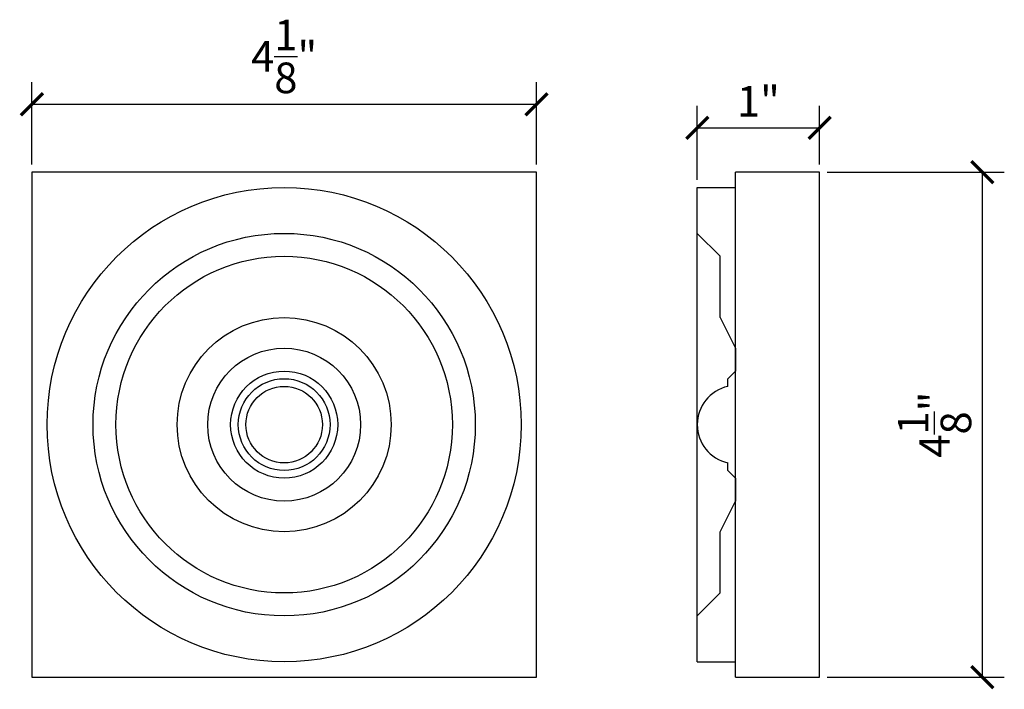
# Model space of a CAD drawing. Extents: x 23.08 to 31.13, y 10.74 to 16.21.
import ezdxf

# ---------------------------------------------------------------- set-up
doc = ezdxf.new("R2010")
doc.units = 0
doc.header["$MEASUREMENT"] = 0
doc.header["$PDMODE"] = 3
doc.header["$PDSIZE"] = 1
doc.layers.get('0').update_dxf_attribs({"linetype": 'CONTINUOUS'})
doc.layers.get('Defpoints').update_dxf_attribs({"linetype": 'CONTINUOUS'})
doc.styles.get("Standard").update_dxf_attribs({"font": 'stylu.ttf', "height": 0.25})
doc.dimstyles.get("Standard").update_dxf_attribs({"dimtxt": 0.25, "dimasz": 0.18, "dimexe": 0.18, "dimexo": 0.0625, "dimgap": 0.09, "dimtad": 1, "dimdec": 4, "dimzin": 0, "dimdsep": 46, "dimlunit": 5, "dimtxsty": 'Standard', "dimblk": 'ARCHTICK', "dimcen": 0.09, "dimclrd": 3, "dimclre": 3, "dimadec": 0, "dimazin": 0, "dimtfac": 1, "dimtdec": 4, "dimtofl": 0, "dimtmove": 0, "dimatfit": 3, "dimfxl": 1, "dimtolj": 1, "dimtzin": 0, "dimarcsym": 0})

# ---------------------------------------------------------------- blocks, each defined once
blk = doc.blocks.new('_ArchTick')
at = {"color": 0, "linetype": 'ByBlock', "const_width": 0.15}
blk.add_lwpolyline([(-0.5, -0.5), (0.5, 0.5)], dxfattribs=at)
blk = doc.blocks.new('*D9')
at = {"color": 3, "lineweight": -2, "transparency": 16777216}
for p, q in [((23.1782, 15.0318), (23.1782, 15.7043)), ((27.3032, 15.0318), (27.3032, 15.7043)), ((23.1782, 15.5243), (27.3032, 15.5243))]:
    blk.add_line(p, q, dxfattribs=at)
at = {"layer": 'Defpoints', "color": 0, "transparency": 16777216}
for p in [(27.3032, 15.5243), (23.1782, 14.9693), (27.3032, 14.9693)]:
    blk.add_point(p, dxfattribs=at)
at = {"color": 3, "lineweight": -2, "transparency": 16777216, "xscale": 0.18, "yscale": 0.18, "zscale": 0.18, "rotation": 180}
blk.add_blockref('_ArchTick', (23.1782, 15.5243), dxfattribs=at)
at = {"color": 3, "lineweight": -2, "transparency": 16777216, "xscale": 0.18, "yscale": 0.18, "zscale": 0.18}
blk.add_blockref('_ArchTick', (27.3032, 15.5243), dxfattribs=at)
at = {"color": 0, "transparency": 16777216, "insert": (25.2407, 15.9146), "char_height": 0.25, "attachment_point": 5}
blk.add_mtext('\\A1;4{\\H1.000000x;\\S1/8;}"', dxfattribs=at)
blk = doc.blocks.new('*D10')
at = {"color": 3, "lineweight": -2, "transparency": 16777216}
for p, q in [((29.6798, 14.9693), (31.1277, 14.9693)), ((30.9477, 14.9693), (30.9477, 10.8443)), ((29.6798, 10.8443), (31.1277, 10.8443))]:
    blk.add_line(p, q, dxfattribs=at)
at = {"layer": 'Defpoints', "color": 0, "transparency": 16777216}
for p in [(29.6173, 14.9693), (29.6173, 10.8443), (30.9477, 10.8443)]:
    blk.add_point(p, dxfattribs=at)
at = {"color": 3, "lineweight": -2, "transparency": 16777216, "xscale": 0.18, "yscale": 0.18, "zscale": 0.18}
for p, rotation in [((30.9477, 14.9693), 90), ((30.9477, 10.8443), 270)]:
    blk.add_blockref('_ArchTick', p, dxfattribs=dict(at, rotation=rotation))
at = {"color": 0, "transparency": 16777216, "insert": (30.5573, 12.9068), "char_height": 0.25, "attachment_point": 5, "rotation": 90}
blk.add_mtext('\\A1;4{\\H1.000000x;\\S1/8;}"', dxfattribs=at)
blk = doc.blocks.new('*D11')
at = {"color": 3, "lineweight": -2, "transparency": 16777216}
for p, q in [((28.6173, 14.9068), (28.6173, 15.5116)), ((29.6173, 15.0318), (29.6173, 15.5116)), ((28.6173, 15.3316), (29.6173, 15.3316))]:
    blk.add_line(p, q, dxfattribs=at)
at = {"layer": 'Defpoints', "color": 0, "transparency": 16777216}
for p in [(29.6173, 15.3316), (29.6173, 14.9693), (28.6173, 14.8443)]:
    blk.add_point(p, dxfattribs=at)
at = {"color": 3, "lineweight": -2, "transparency": 16777216, "xscale": 0.18, "yscale": 0.18, "zscale": 0.18, "rotation": 180}
blk.add_blockref('_ArchTick', (28.6173, 15.3316), dxfattribs=at)
at = {"color": 3, "lineweight": -2, "transparency": 16777216, "xscale": 0.18, "yscale": 0.18, "zscale": 0.18}
blk.add_blockref('_ArchTick', (29.6173, 15.3316), dxfattribs=at)
at = {"color": 0, "transparency": 16777216, "insert": (29.1173, 15.5479), "char_height": 0.25, "attachment_point": 5}
blk.add_mtext('\\A1;1"', dxfattribs=at)

msp = doc.modelspace()

# ---------------------------------------------------------------- linework, layer by layer
for p, q in [((27.30318, 14.96928), (23.17818, 14.96928)), ((23.17818, 14.96928), (23.17818, 10.84428)), ((27.30318, 10.84428), (27.30318, 14.96928)), ((29.61726, 14.96928), (28.92976, 14.96928)), ((28.92976, 10.84428), (28.92976, 14.96928)), ((29.61726, 10.84428), (29.61726, 14.96928)), ((28.61726, 10.96928), (28.61726, 14.84428)), ((28.61726, 14.84428), (28.92976, 14.84428)), ((28.61726, 10.96928), (28.92976, 10.96928)), ((23.17818, 10.84428), (27.30318, 10.84428)), ((28.92976, 10.84428), (29.61726, 10.84428))]:
    msp.add_line(p, q)
at = {"color": 4}
for p, q in [((28.61726, 14.46928), (28.80476, 14.28178)), ((28.80476, 13.78178), (28.80476, 14.28178)), ((28.80476, 13.78178), (28.92976, 13.53178)), ((28.92976, 13.53178), (28.92976, 13.34428)), ((28.92976, 13.34428), (28.86726, 13.28178)), ((28.86726, 13.21928), (28.86726, 13.28178)), ((28.86726, 12.53178), (28.86726, 12.59428)), ((28.92976, 12.46928), (28.86726, 12.53178)), ((28.92976, 12.46928), (28.92976, 12.28178)), ((28.80476, 12.03178), (28.92976, 12.28178)), ((28.80476, 11.53178), (28.80476, 12.03178)), ((28.61726, 11.34428), (28.80476, 11.53178))]:
    msp.add_line(p, q, dxfattribs=at)
for radius in [1.9375, 1.5625, 1.375, 0.875, 0.625, 0.4375, 0.375, 0.3125]:
    msp.add_circle((25.24068, 12.90678), radius)
msp.add_arc((28.93758, 12.90678), 0.32031, 102.680383, 257.319617, dxfattribs=at)

# ---------------------------------------------------------------- dimensions: what is measured, and where the dimension line sits
for base, p1, p2, picture, middle in [((27.30318, 15.52427), (23.17818, 14.96928), (27.30318, 14.96928), '*D9', (25.24068, 15.91463)), ((29.61726, 15.33157), (28.61726, 14.84428), (29.61726, 14.96928), '*D11', (29.11726, 15.54785))]:
    dim = msp.add_linear_dim(base=base, p1=p1, p2=p2, dimstyle='Standard', override={"dimpost": '"'})
    dim.commit()
    dim.dimension.update_dxf_attribs({"geometry": picture, "text_midpoint": middle})
dim = msp.add_linear_dim(base=(30.9477, 10.84428), p1=(29.61726, 14.96928), p2=(29.61726, 10.84428), angle=90, dimstyle='Standard', override={"dimpost": '"'})
dim.commit()
dim.dimension.update_dxf_attribs({"geometry": '*D10', "text_midpoint": (30.55734, 12.90678)})

doc.saveas('drawing.dxf')
